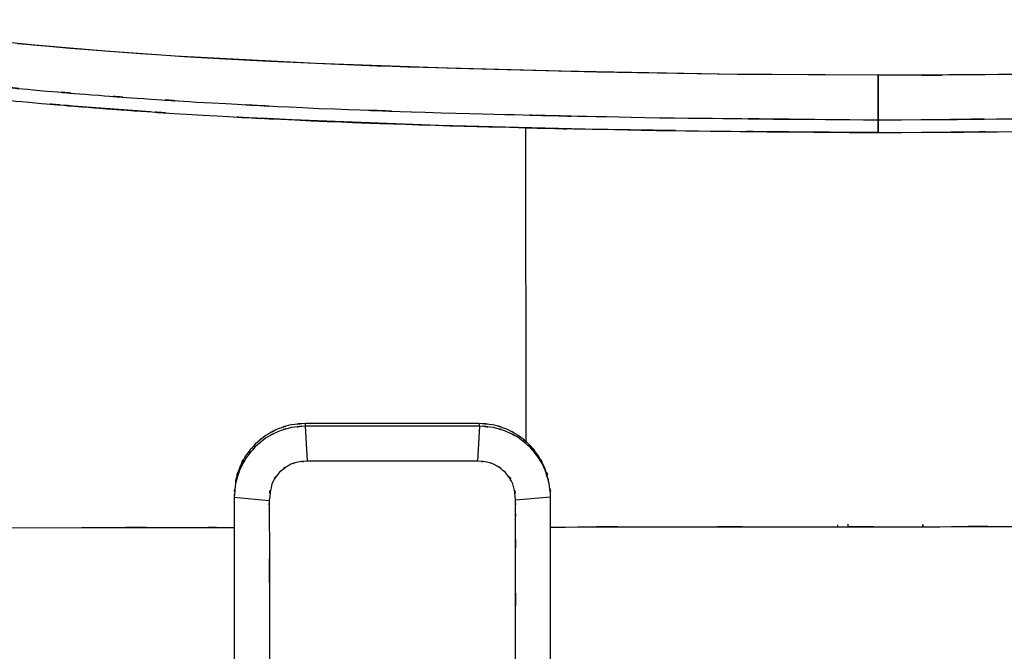
# Model space of a CAD drawing. Units: inches. Extents: x -126 to 106, y -33 to 84.
# Drawn here: x -47 to -29, y 41 to 52 of the extents above; entities that cross this region are included whole.
import ezdxf

# ---------------------------------------------------------------- set-up
doc = ezdxf.new("R2010")
doc.units = ezdxf.units.IN
doc.header["$MEASUREMENT"] = 0

# ---------------------------------------------------------------- blocks, each defined once
blk = doc.blocks.new('block 7064')
at = {"color": 7, "lineweight": 25, "true_color": 0xffffff}
blk.add_lwpolyline([(-42.914, 43.624), (-42.914, 38.289)], dxfattribs=at)
blk = doc.blocks.new('block 7065')
at = {"color": 7, "lineweight": 25, "true_color": 0xffffff}
blk.add_lwpolyline([(-42.889, 43.922), (-42.889, 43.873)], dxfattribs=at)
blk = doc.blocks.new('block 7066')
at = {"color": 7, "lineweight": 25, "true_color": 0xffffff}
blk.add_lwpolyline([(-37.346, 44.025), (-37.36, 44.074)], dxfattribs=at)
blk = doc.blocks.new('block 7067')
at = {"color": 7, "lineweight": 25, "true_color": 0xffffff}
blk.add_lwpolyline([(-38.56, 44.938), (-40.104, 44.938), (-41.648, 44.938)], dxfattribs=at)
blk = doc.blocks.new('block 7257')
at = {"color": 7, "lineweight": 25, "true_color": 0xffffff}
blk.add_lwpolyline([(-37.729, 50.204), (-37.723, 44.615)], dxfattribs=at)
blk = doc.blocks.new('block 7258')
at = {"color": 7, "lineweight": 25, "true_color": 0xffffff}
blk.add_open_spline([(-37.281, 43.094), (-34.256, 43.097), (-38.289, 43.093), (-35.265, 43.096), (-31.726, 43.099), (-36.444, 43.095), (-32.906, 43.098), (-29.427, 43.101), (-34.065, 43.096), (-30.586, 43.1), (-27.838, 43.103), (-31.502, 43.099), (-28.754, 43.102), (-25.946, 43.106), (-29.69, 43.101), (-26.882, 43.105), (-24.524, 43.108), (-27.669, 43.104), (-25.31, 43.107)], degree=3, knots=[0, 0, 0, 0, 1, 1, 1, 2, 2, 2, 3, 3, 3, 4, 4, 4, 5, 5, 5, 6, 6, 6, 6], dxfattribs=at)
blk = doc.blocks.new('block 7300')
at = {"color": 7, "lineweight": 25, "true_color": 0xffffff}
blk.add_open_spline([(-31.446, 50.114), (-26.65, 50.149), (-33.045, 50.096), (-28.249, 50.141), (-23.46, 50.228), (-29.845, 50.101), (-25.056, 50.204), (-20.262, 50.343), (-26.654, 50.145), (-21.86, 50.303), (-17.058, 50.538), (-23.459, 50.201), (-18.659, 50.472), (-17.453, 50.556), (-19.061, 50.443), (-17.855, 50.529), (-16.65, 50.622), (-18.257, 50.497), (-17.052, 50.592), (-15.845, 50.694), (-17.454, 50.556), (-16.247, 50.661), (-15.038, 50.777), (-16.651, 50.619), (-15.441, 50.74), (-14.226, 50.874), (-15.845, 50.69), (-14.631, 50.832), (-13.37, 51.016), (-15.049, 50.754), (-13.792, 50.963), (-12.491, 51.29), (-14.215, 50.819), (-12.93, 51.199), (-11.769, 51.697), (-13.301, 50.999), (-12.164, 51.548), (-11.113, 52.204), (-12.496, 51.302), (-11.472, 51.999), (-10.538, 52.773), (-11.767, 51.721), (-10.858, 52.525), (-10.028, 53.367), (-11.122, 52.232), (-10.311, 53.092), (-9.561, 53.962), (-10.553, 52.796), (-9.814, 53.675), (-9.108, 54.563), (-10.045, 53.375), (-9.346, 54.269), (-7.838, 56.355), (-9.822, 53.555), (-8.354, 55.669), (-6.995, 57.837), (-8.783, 54.931), (-7.46, 57.122), (-6.229, 59.357), (-7.849, 56.365), (-6.65, 58.618), (-5.53, 60.901), (-7.006, 57.848), (-5.912, 60.144), (-4.886, 62.449), (-6.241, 59.37), (-5.235, 61.683), (-4.279, 64.013), (-5.54, 60.901), (-4.604, 63.239), (-3.577, 66.026), (-4.923, 62.301), (-3.932, 65.101), (-3.039, 67.944), (-4.201, 64.145), (-3.351, 67), (-2.615, 69.904), (-3.56, 66.024), (-2.878, 68.94), (-2.331, 71.907), (-3.039, 67.947), (-2.524, 70.92)], degree=3, knots=[0, 0, 0, 0, 1, 1, 1, 2, 2, 2, 3, 3, 3, 4, 4, 4, 5, 5, 5, 6, 6, 6, 7, 7, 7, 8, 8, 8, 9, 9, 9, 10, 10, 10, 11, 11, 11, 12, 12, 12, 13, 13, 13, 14, 14, 14, 15, 15, 15, 16, 16, 16, 17, 17, 17, 18, 18, 18, 19, 19, 19, 20, 20, 20, 21, 21, 21, 22, 22, 22, 23, 23, 23, 24, 24, 24, 25, 25, 25, 26, 26, 26, 27, 27, 27, 27], dxfattribs=at)
blk = doc.blocks.new('block 7301')
at = {"color": 7, "lineweight": 25, "true_color": 0xffffff}
blk.add_lwpolyline([(-31.446, 50.341), (-31.446, 50.114)], dxfattribs=at)
blk = doc.blocks.new('block 7558')
at = {"color": 7, "lineweight": 25, "true_color": 0xffffff}
blk.add_lwpolyline([(-32.173, 43.131), (-32.173, 43.098)], dxfattribs=at)
blk = doc.blocks.new('block 7583')
at = {"color": 7, "lineweight": 25, "true_color": 0xffffff}
blk.add_lwpolyline([(-31.984, 43.099), (-31.983, 43.142)], dxfattribs=at)
blk = doc.blocks.new('block 7584')
at = {"color": 7, "lineweight": 25, "true_color": 0xffffff}
blk.add_lwpolyline([(-32.173, 43.131), (-32.173, 43.098)], dxfattribs=at)
blk = doc.blocks.new('block 7591')
at = {"color": 7, "lineweight": 25, "true_color": 0xffffff}
blk.add_lwpolyline([(-30.652, 43.1), (-30.652, 43.138)], dxfattribs=at)
blk = doc.blocks.new('block 7660')
at = {"color": 7, "lineweight": 25, "true_color": 0xffffff}
blk.add_lwpolyline([(-30.652, 43.138), (-30.652, 43.1)], dxfattribs=at)
blk = doc.blocks.new('block 7714')
at = {"color": 7, "lineweight": 25, "true_color": 0xffffff}
blk.add_lwpolyline([(-46.463, 51.668), (-47.708, 51.793)], dxfattribs=at)
blk = doc.blocks.new('block 7715')
at = {"color": 7, "lineweight": 25, "true_color": 0xffffff}
blk.add_lwpolyline([(-45.215, 51.565), (-46.463, 51.668)], dxfattribs=at)
blk = doc.blocks.new('block 7716')
at = {"color": 7, "lineweight": 25, "true_color": 0xffffff}
blk.add_lwpolyline([(-43.966, 51.476), (-45.215, 51.565)], dxfattribs=at)
blk = doc.blocks.new('block 7717')
at = {"color": 7, "lineweight": 25, "true_color": 0xffffff}
blk.add_lwpolyline([(-41.464, 51.342), (-43.966, 51.476)], dxfattribs=at)
blk = doc.blocks.new('block 7718')
at = {"color": 7, "lineweight": 25, "true_color": 0xffffff}
blk.add_lwpolyline([(-38.961, 51.253), (-41.464, 51.342)], dxfattribs=at)
blk = doc.blocks.new('block 7719')
at = {"color": 7, "lineweight": 25, "true_color": 0xffffff}
blk.add_lwpolyline([(-36.456, 51.193), (-38.961, 51.253)], dxfattribs=at)
blk = doc.blocks.new('block 7720')
at = {"color": 7, "lineweight": 25, "true_color": 0xffffff}
blk.add_lwpolyline([(-33.952, 51.15), (-36.456, 51.193)], dxfattribs=at)
blk = doc.blocks.new('block 7721')
at = {"color": 7, "lineweight": 25, "true_color": 0xffffff}
blk.add_lwpolyline([(-31.446, 51.134), (-33.952, 51.15)], dxfattribs=at)
blk = doc.blocks.new('block 7722')
at = {"color": 7, "lineweight": 25, "true_color": 0xffffff}
blk.add_lwpolyline([(-28.93, 51.15), (-31.446, 51.134)], dxfattribs=at)
blk = doc.blocks.new('block 7812')
at = {"color": 7, "lineweight": 25, "true_color": 0xffffff}
blk.add_open_spline([(-31.446, 50.341), (-26.694, 50.375), (-33.03, 50.323), (-28.278, 50.367), (-23.535, 50.453), (-29.859, 50.328), (-25.116, 50.429), (-20.366, 50.566), (-26.699, 50.371), (-21.949, 50.527), (-17.192, 50.756), (-23.534, 50.427), (-18.778, 50.692), (-17.583, 50.774), (-19.177, 50.662), (-17.981, 50.747), (-16.787, 50.838), (-18.379, 50.715), (-17.185, 50.808), (-15.989, 50.908), (-17.584, 50.773), (-16.388, 50.876), (-15.188, 50.989), (-16.788, 50.836), (-15.588, 50.952), (-14.385, 51.083), (-15.989, 50.905), (-14.786, 51.041), (-13.53, 51.214), (-15.203, 50.969), (-13.95, 51.164), (-12.621, 51.476), (-14.383, 51.023), (-13.069, 51.391), (-11.879, 51.888), (-13.449, 51.187), (-12.283, 51.741), (-11.206, 52.416), (-12.623, 51.486), (-11.575, 52.206), (-10.64, 52.993), (-11.869, 51.924), (-10.96, 52.741), (-10.139, 53.588), (-11.222, 52.447), (-10.419, 53.311), (-9.679, 54.18), (-10.659, 53.016), (-9.93, 53.893), (-9.235, 54.773), (-10.156, 53.596), (-9.469, 54.482), (-7.991, 56.541), (-9.936, 53.777), (-8.497, 55.864), (-7.164, 58.005), (-8.918, 55.136), (-7.62, 57.298), (-6.41, 59.506), (-8.003, 56.551), (-6.824, 58.776), (-5.72, 61.035), (-7.175, 58.014), (-6.097, 60.286), (-5.083, 62.567), (-6.421, 59.52), (-5.427, 61.809), (-4.484, 64.115), (-5.729, 61.035), (-4.805, 63.349), (-3.79, 66.108), (-5.12, 62.421), (-4.14, 65.193), (-3.258, 68.007), (-4.407, 64.246), (-3.566, 67.073), (-2.838, 69.948), (-3.773, 66.107), (-3.099, 68.994), (-2.557, 71.929), (-3.258, 68.011), (-2.749, 70.953)], degree=3, knots=[0, 0, 0, 0, 1, 1, 1, 2, 2, 2, 3, 3, 3, 4, 4, 4, 5, 5, 5, 6, 6, 6, 7, 7, 7, 8, 8, 8, 9, 9, 9, 10, 10, 10, 11, 11, 11, 12, 12, 12, 13, 13, 13, 14, 14, 14, 15, 15, 15, 16, 16, 16, 17, 17, 17, 18, 18, 18, 19, 19, 19, 20, 20, 20, 21, 21, 21, 22, 22, 22, 23, 23, 23, 24, 24, 24, 25, 25, 25, 26, 26, 26, 27, 27, 27, 27], dxfattribs=at)
blk = doc.blocks.new('block 7813')
at = {"color": 7, "lineweight": 25, "true_color": 0xffffff}
blk.add_open_spline([(-31.446, 51.134), (-31.446, 50.704), (-31.446, 51.271), (-31.446, 50.85), (-31.446, 50.443), (-31.446, 50.968), (-31.446, 50.587), (-31.446, 50.295), (-31.446, 50.653), (-31.446, 50.408), (-31.446, 50.294), (-31.446, 50.428), (-31.446, 50.341)], degree=3, knots=[0, 0, 0, 0, 1, 1, 1, 2, 2, 2, 3, 3, 3, 4, 4, 4, 4], dxfattribs=at)
blk = doc.blocks.new('block 7814')
at = {"color": 7, "lineweight": 25, "true_color": 0xffffff}
blk.add_open_spline([(-3.533, 71.068), (-3.969, 68.505), (-3.371, 71.919), (-3.832, 69.361), (-4.362, 66.982), (-3.631, 70.148), (-4.198, 67.778), (-4.807, 65.577), (-3.977, 68.506), (-4.613, 66.313), (-5.269, 64.281), (-4.38, 66.986), (-5.057, 64.961), (-5.733, 63.09), (-4.821, 65.581), (-5.513, 63.716), (-6.19, 61.999), (-5.28, 64.285), (-5.968, 62.572), (-6.741, 60.739), (-5.702, 63.18), (-6.488, 61.352), (-7.22, 59.719), (-6.236, 61.893), (-6.98, 60.265), (-7.666, 58.834), (-6.744, 60.739), (-7.44, 59.313), (-8.069, 58.087), (-7.225, 59.718), (-7.862, 58.497), (-8.295, 57.701), (-7.716, 58.761), (-8.152, 57.967), (-8.541, 57.282), (-8.021, 58.194), (-8.412, 57.512), (-8.752, 56.934), (-8.297, 57.703), (-8.64, 57.127), (-9.029, 56.491), (-8.508, 57.338), (-8.9, 56.704), (-9.175, 56.272), (-8.808, 56.847), (-9.084, 56.416), (-9.224, 56.2), (-9.037, 56.488), (-9.177, 56.272), (-9.236, 56.183), (-9.158, 56.302), (-9.217, 56.213), (-9.376, 55.973), (-9.163, 56.292), (-9.323, 56.053), (-9.478, 55.823), (-9.271, 56.129), (-9.427, 55.9), (-9.578, 55.679), (-9.376, 55.973), (-9.528, 55.753), (-9.675, 55.541), (-9.478, 55.823), (-9.626, 55.612), (-9.856, 55.288), (-9.549, 55.719), (-9.779, 55.396), (-9.997, 55.097), (-9.706, 55.496), (-9.925, 55.196), (-10.13, 54.92), (-9.856, 55.288), (-10.062, 55.012), (-10.262, 54.748), (-9.995, 55.1), (-10.195, 54.836), (-10.437, 54.524), (-10.115, 54.94), (-10.357, 54.629), (-10.578, 54.349), (-10.283, 54.721), (-10.505, 54.443), (-10.798, 54.081), (-10.406, 54.562), (-10.701, 54.202), (-10.805, 54.076), (-10.665, 54.244), (-10.77, 54.118), (-10.87, 54.001), (-10.737, 54.158), (-10.837, 54.04), (-10.954, 53.903), (-10.798, 54.085), (-10.915, 53.949), (-11.05, 53.793), (-10.869, 54), (-11.005, 53.845), (-11.157, 53.674), (-10.954, 53.902), (-11.107, 53.731), (-11.254, 53.571), (-11.057, 53.785), (-11.205, 53.624), (-11.354, 53.466), (-11.155, 53.677), (-11.304, 53.519), (-11.456, 53.363), (-11.253, 53.57), (-11.405, 53.415), (-11.582, 53.24), (-11.346, 53.473), (-11.523, 53.299), (-11.703, 53.127), (-11.463, 53.355), (-11.644, 53.185), (-11.827, 53.018), (-11.582, 53.24), (-11.767, 53.074), (-11.907, 52.953), (-11.719, 53.114), (-11.86, 52.994), (-12.032, 52.851), (-11.802, 53.04), (-11.975, 52.899), (-12.237, 52.696), (-11.886, 52.965), (-12.151, 52.765), (-12.513, 52.511), (-12.027, 52.845), (-12.393, 52.598), (-12.868, 52.311), (-12.231, 52.686), (-12.712, 52.41), (-13.303, 52.12), (-12.51, 52.496), (-13.108, 52.222), (-13.704, 52.003), (-12.906, 52.284), (-13.508, 52.082), (-13.897, 51.975), (-13.377, 52.114), (-13.768, 52.012), (-14.065, 51.945), (-13.668, 52.033), (-13.966, 51.968), (-14.444, 51.878), (-13.806, 51.995), (-14.285, 51.91), (-14.884, 51.821), (-14.085, 51.936), (-14.685, 51.852), (-15.069, 51.805), (-14.557, 51.867), (-14.941, 51.821), (-15.334, 51.776), (-14.81, 51.836), (-15.203, 51.791), (-15.798, 51.726), (-15.004, 51.812), (-15.6, 51.748), (-16.398, 51.668), (-15.334, 51.773), (-16.132, 51.696), (-16.636, 51.649), (-15.964, 51.711), (-16.468, 51.665), (-16.895, 51.627), (-16.326, 51.677), (-16.752, 51.64), (-17.343, 51.589), (-16.555, 51.656), (-17.146, 51.606), (-17.619, 51.568), (-16.989, 51.619), (-17.462, 51.581), (-17.919, 51.545), (-17.309, 51.592), (-17.767, 51.557), (-18.089, 51.533), (-17.659, 51.565), (-17.982, 51.541), (-18.351, 51.514), (-17.858, 51.55), (-18.228, 51.523), (-18.769, 51.485), (-18.047, 51.536), (-18.588, 51.498), (-19.013, 51.47), (-18.446, 51.507), (-18.872, 51.479), (-19.269, 51.454), (-18.739, 51.488), (-19.137, 51.463), (-19.497, 51.44), (-19.017, 51.47), (-19.377, 51.448), (-19.394, 51.447), (-19.371, 51.448), (-19.389, 51.447), (-19.423, 51.445), (-19.377, 51.448), (-19.412, 51.446), (-19.596, 51.434), (-19.35, 51.449), (-19.535, 51.438), (-19.849, 51.42), (-19.43, 51.444), (-19.744, 51.426), (-20.264, 51.397), (-19.571, 51.435), (-20.091, 51.407), (-20.783, 51.37), (-19.861, 51.419), (-20.552, 51.383), (-21.415, 51.341), (-20.264, 51.396), (-21.127, 51.355), (-22.161, 51.31), (-20.782, 51.369), (-21.817, 51.326), (-23.022, 51.279), (-21.415, 51.34), (-22.62, 51.295), (-23.998, 51.249), (-22.161, 51.309), (-23.539, 51.265), (-25.417, 51.211), (-22.912, 51.281), (-24.791, 51.23), (-26.917, 51.18), (-24.082, 51.245), (-26.208, 51.198), (-28.58, 51.151), (-25.417, 51.212), (-27.79, 51.168), (-30.409, 51.129), (-26.916, 51.177), (-29.536, 51.144), (-32.402, 51.126), (-28.58, 51.146), (-31.446, 51.134)], degree=3, knots=[0, 0, 0, 0, 1, 1, 1, 2, 2, 2, 3, 3, 3, 4, 4, 4, 5, 5, 5, 6, 6, 6, 7, 7, 7, 8, 8, 8, 9, 9, 9, 10, 10, 10, 11, 11, 11, 12, 12, 12, 13, 13, 13, 14, 14, 14, 15, 15, 15, 16, 16, 16, 17, 17, 17, 18, 18, 18, 19, 19, 19, 20, 20, 20, 21, 21, 21, 22, 22, 22, 23, 23, 23, 24, 24, 24, 25, 25, 25, 26, 26, 26, 27, 27, 27, 28, 28, 28, 29, 29, 29, 30, 30, 30, 31, 31, 31, 32, 32, 32, 33, 33, 33, 34, 34, 34, 35, 35, 35, 36, 36, 36, 37, 37, 37, 38, 38, 38, 39, 39, 39, 40, 40, 40, 41, 41, 41, 42, 42, 42, 43, 43, 43, 44, 44, 44, 45, 45, 45, 46, 46, 46, 47, 47, 47, 48, 48, 48, 49, 49, 49, 50, 50, 50, 51, 51, 51, 52, 52, 52, 53, 53, 53, 54, 54, 54, 55, 55, 55, 56, 56, 56, 57, 57, 57, 58, 58, 58, 59, 59, 59, 60, 60, 60, 61, 61, 61, 62, 62, 62, 63, 63, 63, 64, 64, 64, 65, 65, 65, 66, 66, 66, 67, 67, 67, 68, 68, 68, 69, 69, 69, 70, 70, 70, 71, 71, 71, 72, 72, 72, 73, 73, 73, 74, 74, 74, 75, 75, 75, 76, 76, 76, 77, 77, 77, 78, 78, 78, 79, 79, 79, 80, 80, 80, 80], dxfattribs=at)
blk = doc.blocks.new('block 7856')
at = {"color": 7, "lineweight": 25, "true_color": 0xffffff}
blk.add_lwpolyline([(-45.628, 43.083), (-42.914, 43.087)], dxfattribs=at)
blk = doc.blocks.new('block 7857')
at = {"color": 7, "lineweight": 25, "true_color": 0xffffff}
blk.add_lwpolyline([(-47.36, 43.08), (-45.628, 43.083)], dxfattribs=at)
blk = doc.blocks.new('block 7920')
at = {"color": 7, "lineweight": 25, "true_color": 0xffffff}
blk.add_lwpolyline([(-31.446, 51.134), (-34.279, 51.155), (-37.09, 51.207), (-39.546, 51.271), (-39.821, 51.28), (-40.095, 51.289), (-40.37, 51.299), (-40.644, 51.309), (-40.917, 51.319), (-41.191, 51.33), (-41.464, 51.342), (-42.399, 51.386), (-43.182, 51.428), (-43.812, 51.466), (-44.291, 51.497), (-44.584, 51.518), (-44.894, 51.54), (-45.219, 51.565), (-45.516, 51.588), (-45.835, 51.614), (-46.216, 51.646), (-46.496, 51.671), (-46.619, 51.682), (-46.774, 51.697)], dxfattribs=at)
blk = doc.blocks.new('block 7921')
at = {"color": 7, "lineweight": 25, "true_color": 0xffffff}
blk.add_open_spline([(-60.144, 70.953), (-59.586, 67.771), (-60.355, 72.008), (-59.76, 68.834), (-59.009, 65.716), (-60.051, 69.864), (-59.239, 66.761), (-58.297, 63.712), (-59.584, 67.767), (-58.595, 64.733), (-57.498, 61.747), (-58.987, 65.719), (-57.851, 62.747), (-56.628, 59.811), (-58.279, 63.717), (-57.025, 60.794), (-55.676, 57.888), (-57.501, 61.751), (-56.113, 58.863), (-54.787, 56.358), (-56.581, 59.684), (-55.216, 57.2), (-53.732, 54.766), (-55.741, 57.992), (-54.211, 55.587), (-52.552, 53.263), (-54.798, 56.337), (-53.088, 54.05), (-52.376, 53.174), (-53.332, 54.337), (-52.61, 53.469), (-51.834, 52.602), (-52.88, 53.748), (-52.088, 52.896), (-51.205, 52.055), (-52.398, 53.158), (-51.491, 52.344), (-50.477, 51.589), (-51.848, 52.568), (-50.805, 51.854), (-49.673, 51.253), (-51.2, 52.019), (-50.041, 51.472), (-48.818, 51.068), (-50.46, 51.57), (-49.22, 51.221), (-47.744, 50.956), (-49.717, 51.283), (-48.234, 51.057), (-46.835, 50.895), (-48.701, 51.105), (-47.301, 50.952), (-45.909, 50.818), (-47.766, 50.994), (-46.373, 50.864), (-44.985, 50.748), (-46.836, 50.901), (-45.447, 50.788), (-44.059, 50.683), (-45.91, 50.82), (-44.522, 50.719), (-43.132, 50.626), (-44.985, 50.748), (-43.595, 50.659), (-40.318, 50.481), (-44.688, 50.706), (-41.41, 50.546), (-38.138, 50.424), (-42.502, 50.58), (-39.229, 50.468), (-33.396, 50.322), (-41.173, 50.5), (-35.34, 50.379), (-29.499, 50.315), (-37.287, 50.392), (-31.446, 50.341)], degree=3, knots=[0, 0, 0, 0, 1, 1, 1, 2, 2, 2, 3, 3, 3, 4, 4, 4, 5, 5, 5, 6, 6, 6, 7, 7, 7, 8, 8, 8, 9, 9, 9, 10, 10, 10, 11, 11, 11, 12, 12, 12, 13, 13, 13, 14, 14, 14, 15, 15, 15, 16, 16, 16, 17, 17, 17, 18, 18, 18, 19, 19, 19, 20, 20, 20, 21, 21, 21, 22, 22, 22, 23, 23, 23, 24, 24, 24, 25, 25, 25, 25], dxfattribs=at)
blk = doc.blocks.new('block 7922')
at = {"color": 7, "lineweight": 25, "true_color": 0xffffff}
blk.add_open_spline([(-31.446, 50.341), (-31.446, 50.428), (-31.446, 50.294), (-31.446, 50.408), (-31.446, 50.653), (-31.446, 50.295), (-31.446, 50.587), (-31.446, 50.968), (-31.446, 50.443), (-31.446, 50.85), (-31.446, 51.271), (-31.446, 50.704), (-31.446, 51.134)], degree=3, knots=[0, 0, 0, 0, 1, 1, 1, 2, 2, 2, 3, 3, 3, 4, 4, 4, 4], dxfattribs=at)
blk = doc.blocks.new('block 7923')
at = {"color": 7, "lineweight": 25, "true_color": 0xffffff}
blk.add_open_spline([(-45.628, 43.083), (-42.732, 43.088), (-46.593, 43.081), (-43.697, 43.086), (-42.523, 43.088), (-44.089, 43.085), (-42.914, 43.087)], degree=3, knots=[0, 0, 0, 0, 1, 1, 1, 2, 2, 2, 2], dxfattribs=at)
blk = doc.blocks.new('block 7924')
at = {"color": 7, "lineweight": 25, "true_color": 0xffffff}
blk.add_lwpolyline([(-47.36, 43.08), (-45.628, 43.083)], dxfattribs=at)
blk = doc.blocks.new('block 7939')
at = {"color": 7, "lineweight": 25, "true_color": 0xffffff}
blk.add_open_spline([(-37.903, 43.57), (-37.958, 44.012), (-37.863, 43.429), (-37.951, 43.861), (-38.129, 44.178), (-37.868, 43.769), (-38.082, 44.065), (-38.375, 44.297), (-37.969, 44.01), (-38.284, 44.209), (-38.474, 44.277), (-38.219, 44.195), (-38.412, 44.25), (-38.665, 44.279), (-38.326, 44.248), (-38.582, 44.265)], degree=3, knots=[0, 0, 0, 0, 1, 1, 1, 2, 2, 2, 3, 3, 3, 4, 4, 4, 5, 5, 5, 5], dxfattribs=at)
blk = doc.blocks.new('block 7940')
at = {"color": 7, "lineweight": 25, "true_color": 0xffffff}
blk.add_open_spline([(-37.906, 38.763), (-37.906, 42.422), (-37.906, 37.543), (-37.906, 41.202), (-37.906, 43.012), (-37.906, 40.599), (-37.906, 42.409), (-37.905, 43.58), (-37.906, 42.018), (-37.905, 43.19), (-37.904, 43.55), (-37.906, 43.07), (-37.904, 43.43), (-37.903, 43.639), (-37.905, 43.36), (-37.903, 43.57)], degree=3, knots=[0, 0, 0, 0, 1, 1, 1, 2, 2, 2, 3, 3, 3, 4, 4, 4, 5, 5, 5, 5], dxfattribs=at)
blk = doc.blocks.new('block 7941')
at = {"color": 7, "lineweight": 25, "true_color": 0xffffff}
blk.add_open_spline([(-42.291, 43.569), (-42.29, 43.364), (-42.292, 43.638), (-42.29, 43.432), (-42.284, 40.086), (-42.287, 44.548), (-42.289, 41.201), (-42.29, 37.543), (-42.29, 42.421), (-42.289, 38.763)], degree=3, knots=[0, 0, 0, 0, 1, 1, 1, 2, 2, 2, 3, 3, 3, 3], dxfattribs=at)
blk = doc.blocks.new('block 7942')
at = {"color": 7, "lineweight": 25, "true_color": 0xffffff}
blk.add_open_spline([(-41.611, 44.265), (-41.863, 44.249), (-41.528, 44.278), (-41.779, 44.251), (-41.971, 44.196), (-41.717, 44.277), (-41.906, 44.211), (-42.224, 44.013), (-41.815, 44.298), (-42.11, 44.068), (-42.327, 43.771), (-42.062, 44.181), (-42.243, 43.863), (-42.333, 43.428), (-42.236, 44.015), (-42.291, 43.569)], degree=3, knots=[0, 0, 0, 0, 1, 1, 1, 2, 2, 2, 3, 3, 3, 4, 4, 4, 5, 5, 5, 5], dxfattribs=at)
blk = doc.blocks.new('block 7943')
at = {"color": 7, "lineweight": 25, "true_color": 0xffffff}
blk.add_lwpolyline([(-38.582, 44.265), (-41.611, 44.265)], dxfattribs=at)
blk = doc.blocks.new('block 7944')
at = {"color": 7, "lineweight": 25, "true_color": 0xffffff}
blk.add_lwpolyline([(-38.546, 44.889), (-38.582, 44.265)], dxfattribs=at)
blk = doc.blocks.new('block 7945')
at = {"color": 7, "lineweight": 25, "true_color": 0xffffff}
blk.add_open_spline([(-37.281, 43.625), (-37.308, 43.994), (-37.26, 43.504), (-37.305, 43.87), (-37.37, 44.101), (-37.278, 43.794), (-37.351, 44.023)], degree=3, knots=[0, 0, 0, 0, 1, 1, 1, 2, 2, 2, 2], dxfattribs=at)
blk = doc.blocks.new('block 7946')
at = {"color": 7, "lineweight": 25, "true_color": 0xffffff}
blk.add_lwpolyline([(-37.281, 43.625), (-37.903, 43.57)], dxfattribs=at)
blk = doc.blocks.new('block 7947')
at = {"color": 7, "lineweight": 25, "true_color": 0xffffff}
blk.add_lwpolyline([(-37.281, 38.288), (-37.281, 43.625)], dxfattribs=at)
blk = doc.blocks.new('block 7948')
at = {"color": 7, "lineweight": 25, "true_color": 0xffffff}
blk.add_lwpolyline([(-41.611, 44.265), (-41.648, 44.889)], dxfattribs=at)
blk = doc.blocks.new('block 7949')
at = {"color": 7, "lineweight": 25, "true_color": 0xffffff}
blk.add_lwpolyline([(-38.546, 44.889), (-41.648, 44.889)], dxfattribs=at)
blk = doc.blocks.new('block 7950')
at = {"color": 7, "lineweight": 25, "true_color": 0xffffff}
blk.add_lwpolyline([(-42.914, 43.624), (-42.291, 43.569)], dxfattribs=at)
blk = doc.blocks.new('block 7951')
at = {"color": 7, "lineweight": 25, "true_color": 0xffffff}
blk.add_open_spline([(-41.648, 44.889), (-42.021, 44.858), (-41.525, 44.907), (-41.896, 44.864), (-42.258, 44.766), (-41.78, 44.911), (-42.135, 44.791), (-42.469, 44.623), (-42.03, 44.859), (-42.355, 44.673), (-42.649, 44.444), (-42.265, 44.76), (-42.546, 44.515), (-42.789, 44.233), (-42.476, 44.618), (-42.703, 44.323), (-42.885, 44.001), (-42.654, 44.437), (-42.819, 44.105), (-42.936, 43.755), (-42.794, 44.226), (-42.89, 43.87), (-42.932, 43.502), (-42.884, 43.993), (-42.914, 43.624)], degree=3, knots=[0, 0, 0, 0, 1, 1, 1, 2, 2, 2, 3, 3, 3, 4, 4, 4, 5, 5, 5, 6, 6, 6, 7, 7, 7, 8, 8, 8, 8], dxfattribs=at)
blk = doc.blocks.new('block 7952')
at = {"color": 7, "lineweight": 25, "true_color": 0xffffff}
blk.add_lwpolyline([(-42.914, 43.673), (-42.914, 43.624)], dxfattribs=at)
blk = doc.blocks.new('block 7953')
at = {"color": 7, "lineweight": 25, "true_color": 0xffffff}
blk.add_open_spline([(-41.648, 44.938), (-42.02, 44.908), (-41.525, 44.957), (-41.896, 44.914), (-42.253, 44.817), (-41.78, 44.96), (-42.132, 44.842), (-42.463, 44.676), (-42.028, 44.909), (-42.35, 44.726), (-42.643, 44.499), (-42.261, 44.812), (-42.541, 44.569), (-42.785, 44.29), (-42.47, 44.671), (-42.699, 44.379), (-42.885, 44.057), (-42.65, 44.493), (-42.816, 44.161), (-42.931, 43.806), (-42.786, 44.282), (-42.889, 43.922)], degree=3, knots=[0, 0, 0, 0, 1, 1, 1, 2, 2, 2, 3, 3, 3, 4, 4, 4, 5, 5, 5, 6, 6, 6, 7, 7, 7, 7], dxfattribs=at)
blk = doc.blocks.new('block 7954')
at = {"color": 7, "lineweight": 25, "true_color": 0xffffff}
blk.add_lwpolyline([(-41.648, 44.889), (-41.648, 44.938)], dxfattribs=at)
blk = doc.blocks.new('block 7955')
at = {"color": 7, "lineweight": 25, "true_color": 0xffffff}
blk.add_lwpolyline([(-38.56, 44.938), (-41.648, 44.938)], dxfattribs=at)
blk = doc.blocks.new('block 7956')
at = {"color": 7, "lineweight": 25, "true_color": 0xffffff}
blk.add_lwpolyline([(-38.56, 44.938), (-38.546, 44.889)], dxfattribs=at)
blk = doc.blocks.new('block 7957')
at = {"color": 7, "lineweight": 25, "true_color": 0xffffff}
blk.add_open_spline([(-37.319, 43.916), (-37.32, 43.926), (-37.318, 43.913), (-37.319, 43.922), (-37.413, 44.284), (-37.267, 43.807), (-37.392, 44.161), (-37.561, 44.493), (-37.326, 44.056), (-37.51, 44.379), (-37.738, 44.672), (-37.423, 44.29), (-37.667, 44.57), (-37.948, 44.812), (-37.565, 44.5), (-37.859, 44.726), (-38.181, 44.909), (-37.745, 44.677), (-38.076, 44.842), (-38.428, 44.96), (-37.955, 44.817), (-38.313, 44.914), (-38.683, 44.957), (-38.188, 44.908), (-38.56, 44.938)], degree=3, knots=[0, 0, 0, 0, 1, 1, 1, 2, 2, 2, 3, 3, 3, 4, 4, 4, 5, 5, 5, 6, 6, 6, 7, 7, 7, 8, 8, 8, 8], dxfattribs=at)
blk = doc.blocks.new('block 7997')
at = {"color": 7, "lineweight": 25, "true_color": 0xffffff}
blk.add_open_spline([(-37.281, 43.094), (-34.256, 43.097), (-38.289, 43.093), (-35.265, 43.096), (-31.726, 43.099), (-36.444, 43.095), (-32.906, 43.098), (-29.427, 43.101), (-34.065, 43.096), (-30.586, 43.1), (-27.838, 43.103), (-31.502, 43.099), (-28.754, 43.102), (-25.946, 43.106), (-29.69, 43.101), (-26.882, 43.105), (-24.524, 43.108), (-27.669, 43.104), (-25.31, 43.107)], degree=3, knots=[0, 0, 0, 0, 1, 1, 1, 2, 2, 2, 3, 3, 3, 4, 4, 4, 5, 5, 5, 6, 6, 6, 6], dxfattribs=at)
blk = doc.blocks.new('block 8026')
at = {"color": 7, "lineweight": 25, "true_color": 0xffffff}
blk.add_open_spline([(-60.368, 70.92), (-59.806, 67.712), (-60.581, 71.984), (-59.981, 68.784), (-59.225, 65.642), (-60.275, 69.821), (-59.456, 66.694), (-58.506, 63.623), (-59.804, 67.708), (-58.807, 64.652), (-57.7, 61.643), (-59.202, 65.645), (-58.057, 62.651), (-56.823, 59.692), (-58.489, 63.628), (-57.224, 60.682), (-55.862, 57.753), (-57.704, 61.647), (-56.303, 58.736), (-54.964, 56.211), (-56.776, 59.563), (-55.397, 57.06), (-53.902, 54.613), (-55.926, 57.856), (-54.385, 55.438), (-52.705, 53.092), (-54.978, 56.195), (-53.248, 53.887), (-52.527, 53.003), (-53.495, 54.176), (-52.764, 53.3), (-51.983, 52.431), (-53.035, 53.58), (-52.238, 52.725), (-51.366, 51.896), (-52.544, 52.985), (-51.649, 52.181), (-50.667, 51.44), (-51.994, 52.403), (-50.986, 51.699), (-49.887, 51.092), (-51.369, 51.869), (-50.245, 51.31), (-49.069, 50.886), (-50.648, 51.418), (-49.455, 51.044), (-47.973, 50.742), (-49.955, 51.113), (-48.464, 50.858), (-47.042, 50.684), (-48.939, 50.908), (-47.515, 50.746), (-46.104, 50.606), (-47.986, 50.79), (-46.574, 50.654), (-45.167, 50.533), (-47.044, 50.692), (-45.636, 50.575), (-44.23, 50.467), (-46.105, 50.609), (-44.699, 50.504), (-43.291, 50.408), (-45.168, 50.534), (-43.76, 50.441), (-40.441, 50.258), (-44.867, 50.491), (-41.547, 50.325), (-38.23, 50.198), (-42.653, 50.359), (-39.336, 50.244), (-33.422, 50.095), (-41.307, 50.277), (-35.393, 50.153), (-29.473, 50.088), (-37.367, 50.166), (-31.446, 50.114)], degree=3, knots=[0, 0, 0, 0, 1, 1, 1, 2, 2, 2, 3, 3, 3, 4, 4, 4, 5, 5, 5, 6, 6, 6, 7, 7, 7, 8, 8, 8, 9, 9, 9, 10, 10, 10, 11, 11, 11, 12, 12, 12, 13, 13, 13, 14, 14, 14, 15, 15, 15, 16, 16, 16, 17, 17, 17, 18, 18, 18, 19, 19, 19, 20, 20, 20, 21, 21, 21, 22, 22, 22, 23, 23, 23, 24, 24, 24, 25, 25, 25, 25], dxfattribs=at)
blk = doc.blocks.new('block 8027')
at = {"color": 7, "lineweight": 25, "true_color": 0xffffff}
blk.add_lwpolyline([(-31.446, 50.114), (-31.446, 50.341)], dxfattribs=at)
blk = doc.blocks.new('block 8136')
at = {"color": 7, "lineweight": 25, "true_color": 0xffffff}
blk.add_lwpolyline([(-31.446, 50.114), (-34.056, 50.132)], dxfattribs=at)
blk = doc.blocks.new('block 8137')
at = {"color": 7, "lineweight": 25, "true_color": 0xffffff}
blk.add_lwpolyline([(-35.055, 50.15), (-36.664, 50.178)], dxfattribs=at)
blk = doc.blocks.new('block 8138')
at = {"color": 7, "lineweight": 25, "true_color": 0xffffff}
blk.add_lwpolyline([(-36.664, 50.178), (-39.273, 50.242)], dxfattribs=at)
blk = doc.blocks.new('block 8139')
at = {"color": 7, "lineweight": 25, "true_color": 0xffffff}
blk.add_lwpolyline([(-39.273, 50.242), (-41.881, 50.34)], dxfattribs=at)
blk = doc.blocks.new('block 8140')
at = {"color": 7, "lineweight": 25, "true_color": 0xffffff}
blk.add_lwpolyline([(-41.881, 50.34), (-42.435, 50.372)], dxfattribs=at)
blk = doc.blocks.new('block 8141')
at = {"color": 7, "lineweight": 25, "true_color": 0xffffff}
blk.add_lwpolyline([(-44.407, 50.485), (-44.485, 50.489)], dxfattribs=at)
blk = doc.blocks.new('block 8142')
at = {"color": 7, "lineweight": 25, "true_color": 0xffffff}
blk.add_lwpolyline([(-44.485, 50.489), (-45.785, 50.587)], dxfattribs=at)
blk = doc.blocks.new('block 8143')
at = {"color": 7, "lineweight": 25, "true_color": 0xffffff}
blk.add_lwpolyline([(-45.785, 50.587), (-45.935, 50.6)], dxfattribs=at)
blk = doc.blocks.new('block 8252')
at = {"color": 7, "lineweight": 25, "true_color": 0xffffff}
blk.add_open_spline([(-37.351, 44.023), (-37.387, 44.146), (-37.337, 43.983), (-37.376, 44.105), (-37.536, 44.437), (-37.306, 44.002), (-37.491, 44.322), (-37.718, 44.616), (-37.406, 44.233), (-37.647, 44.514), (-37.927, 44.76), (-37.545, 44.443), (-37.838, 44.673), (-38.163, 44.859), (-37.724, 44.622), (-38.058, 44.791), (-38.414, 44.911), (-37.935, 44.765), (-38.297, 44.864), (-38.67, 44.907), (-38.172, 44.858), (-38.546, 44.889)], degree=3, knots=[0, 0, 0, 0, 1, 1, 1, 2, 2, 2, 3, 3, 3, 4, 4, 4, 5, 5, 5, 6, 6, 6, 7, 7, 7, 7], dxfattribs=at)

msp = doc.modelspace()

# ---------------------------------------------------------------- block references
for name in ['block 8026', 'block 7921', 'block 7300', 'block 7812', 'block 7814', 'block 7920', 'block 7714', 'block 7715', 'block 7716', 'block 7717', 'block 7718', 'block 7719', 'block 7813', 'block 7922', 'block 7720', 'block 7721', 'block 7722', 'block 8143', 'block 8142', 'block 8141', 'block 8140', 'block 8139', 'block 7301', 'block 8027', 'block 8138', 'block 7257', 'block 8137', 'block 8136', 'block 7951', 'block 7953', 'block 7067', 'block 7954', 'block 7955', 'block 7948', 'block 7949', 'block 7957', 'block 8252', 'block 7944', 'block 7956', 'block 7941', 'block 7942', 'block 7943', 'block 7939', 'block 7945', 'block 7066', 'block 7065', 'block 7952', 'block 7064', 'block 7950', 'block 7940', 'block 7946', 'block 7947', 'block 7583', 'block 7591', 'block 7660', 'block 7857', 'block 7924', 'block 7923', 'block 7856', 'block 7258', 'block 7997', 'block 7558', 'block 7584']:
    msp.add_blockref(name, (0, 0))

doc.saveas('drawing.dxf')
